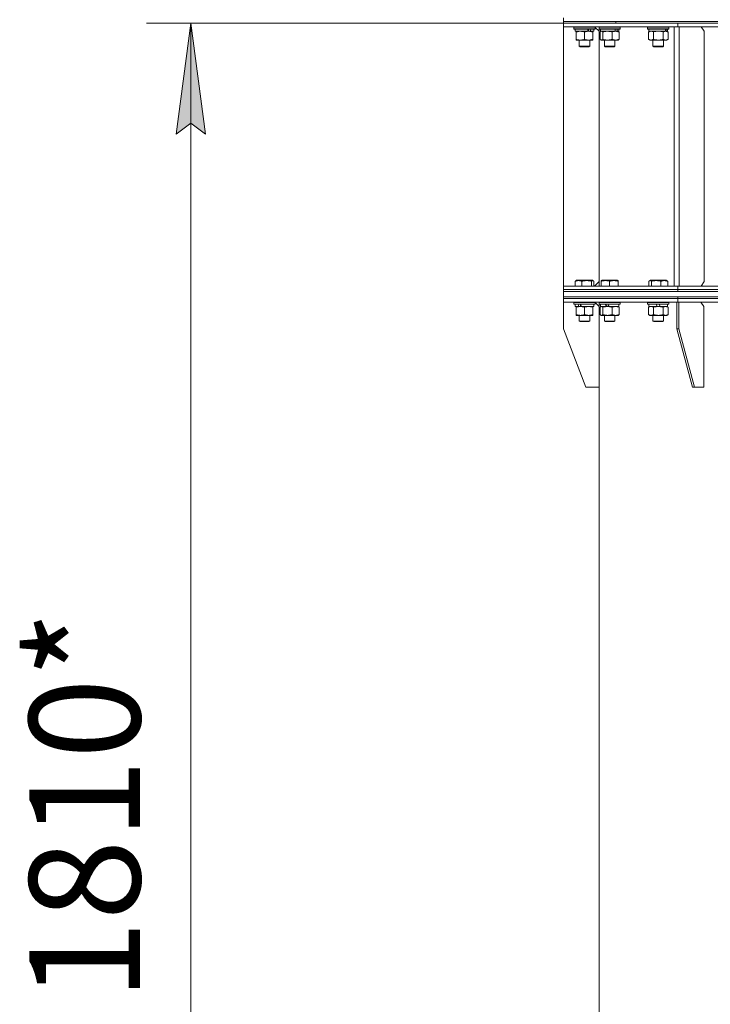
# Model space of a CAD drawing. Units: millimetres. Extents: x 0 to 10865, y -4 to 7425.
# Drawn here: x 1117 to 1896, y 5240 to 6349 of the extents above; entities that cross this region are included whole.
import ezdxf

# ---------------------------------------------------------------- set-up
doc = ezdxf.new("R2010")
doc.units = ezdxf.units.MM
doc.linetypes.add('K5LT_THIN', pattern=[0])
for name, color, linetype, true_color in [('DIM', 6, 'Continuous', 0xff00ff), ('R', 1, 'Continuous', 0xff0000), ('WELDING', 7, 'Continuous', 0xffffff)]:
    doc.layers.add(name, color=color, linetype=linetype, true_color=true_color)
doc.styles.add('KTEXTSTYLE', font='GOST_AU.ttf', dxfattribs={"width": 0.96, "height": 5})

msp = doc.modelspace()

# ---------------------------------------------------------------- hatches: boundary and pattern name
at = {"layer": 'DIM'}
msp.add_hatch(color=7, dxfattribs=at).paths.add_polyline_path([(1326.6, 6219.6), (1310.2, 6344.6), (1293.7, 6219.6), (1310.2, 6232.1)])

# ---------------------------------------------------------------- linework, layer by layer
at = {"layer": 'DIM', "color": 7, "linetype": 'K5LT_THIN', "lineweight": 18}
for p, q in [((1730.2, 6344.6), (1260.2, 6344.6)), ((1293.7, 6219.6), (1310.2, 6344.6)), ((1310.2, 6344.6), (1326.6, 6219.6)), ((1310.2, 4532.6), (1310.2, 6344.6)), ((1310.2, 6232.1), (1293.7, 6219.6)), ((1326.6, 6219.6), (1310.2, 6232.1))]:
    msp.add_line(p, q, dxfattribs=at)
at = {"layer": 'R', "color": 7, "linetype": 'K5LT_THIN', "lineweight": 18}
for p, q in [((1730.2, 6346.6), (1730.2, 6350.6)), ((1730.2, 6346.6), (1789.2, 6346.6)), ((1730.2, 6344.6), (1730.2, 6346.6)), ((1730.2, 6346.6), (2610.2, 6346.6)), ((1730.2, 6344.6), (1789.2, 6344.6)), ((1730.2, 6344.6), (1859.1, 6344.6)), ((1730.2, 6340.6), (1730.2, 6344.6)), ((1730.2, 6340.6), (1730.2, 6344.6)), ((1789.2, 6344.6), (1789.2, 6346.6)), ((1789.2, 6346.6), (2056.4, 6346.6)), ((1789.2, 6344.6), (1789.2, 6346.6)), ((1789.2, 6344.6), (2056.4, 6344.6)), ((1859.1, 6344.6), (2170.2, 6344.6)), ((1859.1, 6340.6), (1859.1, 6344.6)), ((1859.1, 6340.6), (1859.1, 6344.6)), ((1730.2, 6340.6), (1730.2, 6340.6)), ((1730.2, 6340.6), (1854.9, 6340.6)), ((1730.2, 6048.6), (1730.2, 6340.6)), ((1741.8, 6340.3), (1742, 6340.6)), ((1741.8, 6340.3), (1741.8, 6338.4)), ((1765.8, 6340.3), (1741.8, 6340.3)), ((1765.8, 6338.4), (1741.8, 6338.4)), ((1741.8, 6338.4), (1742, 6338.1)), ((1765.7, 6338.1), (1742, 6338.1)), ((1743.3, 6338.1), (1743.3, 6335.6)), ((1758.2, 6335.6), (1743.3, 6335.6)), ((1744.3, 6334.8), (1744.3, 6335.6)), ((1744.3, 6334.8), (1744.3, 6326.5)), ((1753.8, 6334.8), (1753.8, 6326.5)), ((1758.2, 6335.6), (1758.6, 6335.6)), ((1758.6, 6335.6), (1760.4, 6335.6)), ((1760.4, 6335.6), (1760.9, 6335.6)), ((1764.3, 6335.6), (1760.9, 6335.6)), ((1763.3, 6335.6), (1763.3, 6334.8)), ((1763.3, 6334.8), (1763.3, 6326.5)), ((1764.3, 6338.1), (1764.3, 6335.6)), ((1765.8, 6340.3), (1765.7, 6340.6)), ((1765.8, 6340.3), (1765.7, 6340.6)), ((1765.8, 6338.4), (1765.7, 6338.1)), ((1765.8, 6340.3), (1765.8, 6338.4)), ((1770.2, 6335.6), (1765.8, 6340)), ((1770.2, 6340.3), (1770.4, 6340.6)), ((1770.2, 6340.4), (1770.2, 6340.6)), ((1770.2, 6340.3), (1770.2, 6340.4)), ((1770.2, 6340.3), (1770.2, 6338.4)), ((1794.2, 6340.3), (1770.2, 6340.3)), ((1770.2, 6340.3), (1770.2, 6338.4)), ((1770.2, 6338.4), (1770.2, 6338.4)), ((1794.2, 6338.4), (1770.2, 6338.4)), ((1770.2, 6338.4), (1770.4, 6338.1)), ((1770.2, 6048.6), (1770.2, 6338.4)), ((1770.2, 6335.6), (1770.2, 6053.6)), ((1794, 6338.1), (1770.4, 6338.1)), ((1771.6, 6334.8), (1771.6, 6326.5)), ((1771.7, 6338.1), (1771.7, 6335.6)), ((1788.9, 6335.6), (1771.7, 6335.6)), ((1772.4, 6335.4), (1772.7, 6335.6)), ((1774.4, 6334.8), (1774.4, 6326.5)), ((1785, 6334.8), (1785, 6326.5)), ((1788.9, 6335.6), (1788.9, 6335.6)), ((1788.9, 6335.6), (1790.3, 6335.6)), ((1790.3, 6335.6), (1791.1, 6335.6)), ((1792.7, 6335.6), (1791.1, 6335.6)), ((1792, 6335.4), (1791.7, 6335.6)), ((1792.7, 6338.1), (1792.7, 6335.6)), ((1792.8, 6334.8), (1792.8, 6326.5)), ((1794.2, 6340.3), (1794, 6340.6)), ((1794.2, 6338.4), (1794, 6338.1)), ((1794.2, 6340.3), (1794.2, 6338.4)), ((1825, 6340.3), (1825.2, 6340.6)), ((1825, 6340.3), (1825, 6338.4)), ((1849, 6340.3), (1825, 6340.3)), ((1849, 6338.4), (1825, 6338.4)), ((1825, 6338.4), (1825.2, 6338.1)), ((1848.9, 6338.1), (1825.2, 6338.1)), ((1826.1, 6334.8), (1827.5, 6335.6)), ((1826.1, 6334.8), (1826.1, 6326.5)), ((1826.5, 6338.1), (1826.5, 6335.6)), ((1845.6, 6335.6), (1826.5, 6335.6)), ((1831.5, 6334.8), (1831.5, 6326.5)), ((1842.5, 6334.8), (1842.5, 6326.5)), ((1845.6, 6335.6), (1846.2, 6335.6)), ((1846.2, 6335.6), (1847, 6335.6)), ((1848, 6334.8), (1846.5, 6335.6)), ((1847.5, 6335.6), (1847, 6335.6)), ((1847.5, 6338.1), (1847.5, 6335.6)), ((1848, 6334.8), (1848, 6326.5)), ((1849, 6340.3), (1848.9, 6340.6)), ((1849, 6338.4), (1848.9, 6338.1)), ((1849, 6340.3), (1849, 6338.4)), ((1854.9, 6048.6), (1854.9, 6340.6)), ((1860.5, 6340.6), (1854.9, 6340.6)), ((1859.1, 6340.6), (1859.1, 6340.6)), ((1860.5, 6048.6), (1860.5, 6340.6)), ((1860.5, 6340.6), (2164.2, 6340.6)), ((1888.8, 6335.6), (1885.3, 6340.6)), ((1888.8, 6335.6), (1888.8, 6053.6)), ((1744.3, 6325.6), (1744.3, 6326.5)), ((1758.6, 6325.6), (1744.3, 6325.6)), ((1747.8, 6325.6), (1747.8, 6318.7)), ((1763.3, 6325.6), (1758.6, 6325.6)), ((1759.8, 6325.6), (1759.8, 6318.7)), ((1763.3, 6326.5), (1763.3, 6325.6)), ((1772.4, 6325.8), (1772.7, 6325.6)), ((1788.9, 6325.6), (1772.7, 6325.6)), ((1776.2, 6325.6), (1776.2, 6318.7)), ((1788.2, 6325.6), (1788.2, 6318.7)), ((1791.7, 6325.6), (1788.9, 6325.6)), ((1792, 6325.8), (1791.7, 6325.6)), ((1826.1, 6326.5), (1827.5, 6325.6)), ((1845.3, 6325.6), (1827.5, 6325.6)), ((1831, 6325.6), (1831, 6318.7)), ((1843, 6325.6), (1843, 6318.7)), ((1846.5, 6325.6), (1845.3, 6325.6)), ((1848, 6326.5), (1846.5, 6325.6)), ((1759.8, 6318.7), (1747.8, 6318.7)), ((1747.8, 6318.7), (1748.8, 6318.1)), ((1758.8, 6318.1), (1748.8, 6318.1)), ((1759.8, 6318.7), (1758.8, 6318.1)), ((1788.2, 6318.7), (1776.2, 6318.7)), ((1776.2, 6318.7), (1777.2, 6318.1)), ((1787.2, 6318.1), (1777.2, 6318.1)), ((1788.2, 6318.7), (1787.2, 6318.1)), ((1843, 6318.7), (1831, 6318.7)), ((1831, 6318.7), (1832, 6318.1)), ((1842, 6318.1), (1832, 6318.1)), ((1843, 6318.7), (1842, 6318.1)), ((1744, 6054.6), (1744.9, 6055.1)), ((1762.8, 6055.1), (1744.9, 6055.1)), ((1763.7, 6054.6), (1762.8, 6055.1)), ((1772.7, 6054.8), (1773.2, 6055.1)), ((1772.7, 6054), (1772.7, 6054.8)), ((1791.2, 6055.1), (1773.2, 6055.1)), ((1791.7, 6054.8), (1791.2, 6055.1)), ((1791.7, 6054.8), (1791.7, 6054)), ((1827.2, 6054.6), (1828.1, 6055.1)), ((1828.4, 6055.1), (1828.1, 6055.1)), ((1846, 6055.1), (1828.4, 6055.1)), ((1846.9, 6054.6), (1846, 6055.1)), ((1730.2, 6048.6), (1730.2, 6048.6)), ((1730.2, 6048.6), (1854.9, 6048.6)), ((1730.2, 6044.6), (1730.2, 6048.6)), ((1730.2, 6044.6), (1730.2, 6048.6)), ((1730.2, 6044.6), (1859.1, 6044.6)), ((1730.2, 6042.6), (1730.2, 6044.6)), ((1730.2, 6042.6), (1730.2, 6044.6)), ((1730.2, 6044.6), (1859.1, 6044.6)), ((1743.2, 6054), (1743.2, 6048.6)), ((1751, 6054), (1751, 6048.6)), ((1761.6, 6054), (1761.6, 6048.6)), ((1764.4, 6054), (1764.4, 6048.6)), ((1765.2, 6048.6), (1770.2, 6053.6)), ((1772.7, 6054), (1772.7, 6048.6)), ((1782.2, 6054), (1782.2, 6048.6)), ((1791.7, 6054), (1791.7, 6048.6)), ((1826.4, 6054), (1826.4, 6048.6)), ((1829.3, 6054), (1829.3, 6048.6)), ((1839.9, 6054), (1839.9, 6048.6)), ((1847.6, 6054), (1847.6, 6048.6)), ((1860.5, 6048.6), (1854.9, 6048.6)), ((1859.1, 6044.6), (1859.1, 6048.6)), ((1859.1, 6044.6), (1859.1, 6048.6)), ((1859.1, 6048.6), (1860.2, 6048.6)), ((1859.1, 6042.6), (1859.1, 6044.6)), ((1859.1, 6044.6), (2170.2, 6044.6)), ((1859.1, 6042.6), (1859.1, 6044.6)), ((1859.1, 6044.6), (2170.2, 6044.6)), ((1860.5, 6048.6), (2164.2, 6048.6)), ((1885.3, 6048.6), (1888.8, 6053.6)), ((1730.2, 6042.6), (1859.1, 6042.6)), ((1730.2, 6042.6), (2610.2, 6042.6)), ((1730.2, 6036.6), (1730.2, 6042.6)), ((1730.2, 6034.6), (1730.2, 6036.6)), ((1730.2, 6036.6), (1859.1, 6036.6)), ((1730.2, 6034.6), (1730.2, 6036.6)), ((1730.2, 6036.6), (2610.2, 6036.6)), ((1730.2, 6030.6), (1730.2, 6034.6)), ((1730.2, 6030.6), (1730.2, 6034.6)), ((1730.2, 6034.6), (1859.1, 6034.6)), ((1730.2, 6034.6), (1859.1, 6034.6)), ((1859.1, 6042.6), (2170.2, 6042.6)), ((1859.1, 6036.6), (2170.2, 6036.6)), ((1859.1, 6034.6), (1859.1, 6036.6)), ((1859.1, 6034.6), (1859.1, 6036.6)), ((1859.1, 6034.6), (2170.2, 6034.6)), ((1859.1, 6030.6), (1859.1, 6034.6)), ((1859.1, 6030.6), (1859.1, 6034.6)), ((1859.1, 6034.6), (2170.2, 6034.6)), ((1730.2, 6030.6), (1730.2, 6000.6)), ((1730.2, 6030.6), (1730.2, 6030.6)), ((1730.2, 6030.6), (1858, 6030.6)), ((1741.8, 6030.3), (1742, 6030.6)), ((1741.8, 6028.4), (1741.8, 6030.3)), ((1741.8, 6030.3), (1765.8, 6030.3)), ((1741.8, 6028.4), (1742, 6028.1)), ((1741.8, 6028.4), (1765.8, 6028.4)), ((1742, 6028.1), (1765.7, 6028.1)), ((1743.3, 6025.6), (1743.3, 6028.1)), ((1743.3, 6025.6), (1747.6, 6025.6)), ((1744.3, 6024.8), (1744.3, 6025.6)), ((1744.3, 6016.5), (1744.3, 6024.8)), ((1748.1, 6025.6), (1747.6, 6025.6)), ((1748.1, 6025.6), (1749.1, 6025.6)), ((1749.1, 6025.6), (1750.6, 6025.6)), ((1750.6, 6025.6), (1764.3, 6025.6)), ((1753.8, 6016.5), (1753.8, 6024.8)), ((1763.3, 6025.6), (1763.3, 6024.8)), ((1763.3, 6016.5), (1763.3, 6024.8)), ((1764.3, 6025.6), (1764.3, 6028.1)), ((1765.8, 6030.3), (1765.7, 6030.6)), ((1765.8, 6030.3), (1765.7, 6030.6)), ((1765.8, 6028.4), (1765.7, 6028.1)), ((1765.8, 6030), (1765.8, 6030.3)), ((1765.8, 6028.4), (1765.8, 6030.3)), ((1770.2, 6025.6), (1765.8, 6030)), ((1770.2, 6030.3), (1770.4, 6030.6)), ((1770.2, 6030.6), (1770.2, 6030.4)), ((1770.2, 6028.4), (1770.2, 6030.3)), ((1770.2, 6030.3), (1794.2, 6030.3)), ((1770.2, 6028.4), (1770.2, 6028.4)), ((1770.2, 6028.4), (1770.4, 6028.1)), ((1770.2, 6028.4), (1794.2, 6028.4)), ((1770.2, 6028.4), (1770.2, 4540.9)), ((1770.2, 5934.6), (1770.2, 6025.6)), ((1770.4, 6028.1), (1794, 6028.1)), ((1771.6, 6016.5), (1771.6, 6024.8)), ((1771.7, 6025.6), (1771.7, 6028.1)), ((1771.7, 6025.6), (1778.4, 6025.6)), ((1772.4, 6025.4), (1772.7, 6025.6)), ((1774.4, 6016.5), (1774.4, 6024.8)), ((1778.7, 6025.6), (1778.4, 6025.6)), ((1778.7, 6025.6), (1779.7, 6025.6)), ((1779.7, 6025.6), (1781.7, 6025.6)), ((1781.7, 6025.6), (1792.7, 6025.6)), ((1785, 6016.5), (1785, 6024.8)), ((1792, 6025.4), (1791.7, 6025.6)), ((1792.7, 6025.6), (1792.7, 6028.1)), ((1792.8, 6016.5), (1792.8, 6024.8)), ((1794.2, 6030.3), (1794, 6030.6)), ((1794.2, 6028.4), (1794, 6028.1)), ((1794.2, 6028.4), (1794.2, 6030.3)), ((1825, 6030.3), (1825.2, 6030.6)), ((1825, 6028.4), (1825, 6030.3)), ((1825, 6030.3), (1849, 6030.3)), ((1825, 6028.4), (1825.2, 6028.1)), ((1825, 6028.4), (1849, 6028.4)), ((1825.2, 6028.1), (1848.9, 6028.1)), ((1826.1, 6024.8), (1827.5, 6025.6)), ((1826.1, 6016.5), (1826.1, 6024.8)), ((1826.5, 6025.6), (1826.5, 6028.1)), ((1826.5, 6025.6), (1835.9, 6025.6)), ((1831.5, 6016.5), (1831.5, 6024.8)), ((1834.7, 6028.1), (1835.9, 6025.6)), ((1835.9, 6025.6), (1837, 6025.6)), ((1837, 6025.6), (1839.2, 6025.6)), ((1838, 6028.1), (1839.2, 6025.6)), ((1839.2, 6025.6), (1847.5, 6025.6)), ((1842.5, 6016.5), (1842.5, 6024.8)), ((1848, 6024.8), (1846.5, 6025.6)), ((1847.5, 6025.6), (1847.5, 6028.1)), ((1848, 6016.5), (1848, 6024.8)), ((1849, 6030.3), (1848.9, 6030.6)), ((1849, 6028.4), (1848.9, 6028.1)), ((1849, 6028.4), (1849, 6030.3)), ((1858, 6030.6), (1858, 6000.6)), ((1858, 6030.6), (1860.2, 6030.6)), ((1859.1, 6030.6), (1860.2, 6030.6)), ((1860.2, 6030.6), (1860.2, 6000.6)), ((1860.2, 6030.6), (1860.2, 6030.6)), ((1860.2, 6030.6), (2170.2, 6030.6)), ((1888.5, 6025.6), (1884.9, 6030.6)), ((1888.5, 5934.6), (1888.5, 6025.6)), ((1744.3, 6015.6), (1744.3, 6016.5)), ((1749.1, 6015.6), (1744.3, 6015.6)), ((1747.8, 6015.6), (1747.8, 6009.2)), ((1758.6, 6015.6), (1749.1, 6015.6)), ((1763.3, 6015.6), (1758.6, 6015.6)), ((1759.8, 6015.6), (1759.8, 6009.2)), ((1763.3, 6016.5), (1763.3, 6015.6)), ((1772.4, 6015.8), (1772.7, 6015.6)), ((1773, 6015.6), (1772.7, 6015.6)), ((1779.7, 6015.6), (1773, 6015.6)), ((1776.2, 6015.6), (1776.2, 6009.2)), ((1788.9, 6015.6), (1779.7, 6015.6)), ((1788.2, 6015.6), (1788.2, 6009.2)), ((1791.7, 6015.6), (1788.9, 6015.6)), ((1792, 6015.8), (1791.7, 6015.6)), ((1826.1, 6016.5), (1827.5, 6015.6)), ((1828.8, 6015.6), (1827.5, 6015.6)), ((1837, 6015.6), (1828.8, 6015.6)), ((1831, 6015.6), (1831, 6009.2)), ((1845.3, 6015.6), (1837, 6015.6)), ((1843, 6015.6), (1843, 6009.2)), ((1846.5, 6015.6), (1845.3, 6015.6)), ((1848, 6016.5), (1846.5, 6015.6)), ((1730.2, 6000.6), (1755.2, 5934.6)), ((1759.8, 6009.2), (1747.8, 6009.2)), ((1747.8, 6009.2), (1748.8, 6008.6)), ((1758.8, 6008.6), (1748.8, 6008.6)), ((1759.8, 6009.2), (1758.8, 6008.6)), ((1788.2, 6009.2), (1776.2, 6009.2)), ((1776.2, 6009.2), (1777.2, 6008.6)), ((1787.2, 6008.6), (1777.2, 6008.6)), ((1788.2, 6009.2), (1787.2, 6008.6)), ((1831, 6009.2), (1832, 6008.6)), ((1831.2, 6009.2), (1831, 6009.2)), ((1843, 6009.2), (1831.2, 6009.2)), ((1832.2, 6008.6), (1832, 6008.6)), ((1842, 6008.6), (1832.2, 6008.6)), ((1843, 6009.2), (1842, 6008.6)), ((1858, 6000.6), (1860.2, 6000.6)), ((1858, 6000.6), (1875.7, 5934.6)), ((1860.2, 6000.6), (1877.8, 5934.6)), ((1755.2, 5934.6), (1770.2, 5934.6)), ((1875.7, 5934.6), (1877.8, 5934.6)), ((1877.8, 5934.6), (1888.5, 5934.6))]:
    msp.add_line(p, q, dxfattribs=at)
for centre, major_axis, ratio, start_param, end_param in [((1753.8, 6333.5), (9.5, -22.4), 0.199103, 1.583235, 1.695628), ((1753.8, 6340.6), (5.7, -13.4), 0.199103, 1.11019, 1.304539), ((1753.8, 6340.6), (9.5, -22.4), 0.199103, 1.266048, 1.37865), ((1782.2, 6333.5), (8.2, -22.4), 0.294295, 1.5603, 1.672693), ((1782.2, 6340.6), (8.2, -22.4), 0.294295, 1.243113, 1.355715), ((1837, 6333.5), (6.2, -22.4), 0.379473, 1.563245, 1.675638), ((1837, 6340.6), (6.2, -22.4), 0.379473, 1.246058, 1.35866), ((1753.8, 6023.2), (-9.5, 22.4), 0.199103, 1.266048, 1.37865), ((1753.8, 6023.2), (-5.7, 13.4), 0.199103, 1.11019, 1.304539), ((1753.8, 6030.3), (-9.5, 22.4), 0.199103, 1.583235, 1.695628), ((1782.2, 6023.2), (-10.3, 22.5), 0.100127, 1.304549, 1.41715), ((1782.2, 6023.2), (-6.1, 13.4), 0.100127, 1.148691, 1.343039), ((1782.2, 6030.3), (-10.3, 22.5), 0.100127, -4.66145, -4.549057)]:
    msp.add_ellipse(centre, major_axis=major_axis, ratio=ratio, start_param=start_param, end_param=end_param, dxfattribs=at)
at = {"layer": 'WELDING', "color": 7, "linetype": 'K5LT_THIN', "lineweight": 18}
for p, q in [((1772.4, 6335.4), (1771.6, 6334.8)), ((1773, 6335.6), (1772.4, 6335.4)), ((1774.4, 6334.8), (1773, 6335.6)), ((1792, 6335.4), (1792.8, 6334.8)), ((1831.5, 6334.8), (1828.8, 6335.6)), ((1831.6, 6334.8), (1831.5, 6334.8)), ((1837, 6335.6), (1831.6, 6334.8)), ((1842.5, 6334.8), (1837, 6335.6)), ((1771.6, 6326.5), (1772.4, 6325.8)), ((1772.4, 6325.8), (1773.7, 6325.8)), ((1773.7, 6325.8), (1774.4, 6326.5)), ((1792.8, 6326.5), (1792, 6325.8)), ((1827.9, 6054.8), (1827.2, 6054.6)), ((1743.2, 6054), (1744, 6054.6)), ((1762.3, 6054.6), (1761.6, 6054)), ((1763.7, 6054.6), (1762.3, 6054.6)), ((1764.4, 6054), (1763.7, 6054.6)), ((1827.2, 6054.6), (1826.4, 6054)), ((1846.9, 6054.6), (1847.6, 6054)), ((1772.4, 6025.4), (1771.6, 6024.8)), ((1773, 6025.6), (1772.4, 6025.4)), ((1774.4, 6024.8), (1773, 6025.6)), ((1792, 6025.4), (1792.8, 6024.8)), ((1771.6, 6016.5), (1772.4, 6015.8)), ((1772.4, 6015.8), (1773, 6015.6)), ((1792.8, 6016.5), (1792, 6015.8))]:
    msp.add_line(p, q, dxfattribs=at)
for points, knots in [([(1749.1, 6335.6), (1748.9, 6335.6), (1748.4, 6335.6), (1747.8, 6335.6), (1747.2, 6335.5), (1746.4, 6335.3), (1745.4, 6335.1), (1744.7, 6334.9), (1744.3, 6334.8)], [0, 0, 0, 0, 1.192024, 2.404251, 3.60809, 4.765234, 6.955738, 9, 9, 9, 9]), ([(1753.8, 6334.8), (1753.3, 6334.9), (1752.6, 6335.2), (1751.6, 6335.4), (1750.9, 6335.5), (1750.3, 6335.6), (1749.7, 6335.6), (1749.3, 6335.6), (1749.1, 6335.6)], [0, 0, 0, 0, 2.905563, 4.375924, 5.511195, 6.679161, 7.850161, 9, 9, 9, 9]), ([(1758.6, 6335.6), (1758.3, 6335.6), (1757.8, 6335.6), (1757.2, 6335.6), (1756.7, 6335.5), (1756, 6335.4), (1755.1, 6335.2), (1754.2, 6334.9), (1753.8, 6334.8)], [0, 0, 0, 0, 1.548206, 2.616755, 3.724998, 4.291764, 6.613357, 9, 9, 9, 9]), ([(1763.3, 6334.8), (1762.9, 6334.9), (1762.2, 6335.1), (1761.2, 6335.4), (1760.3, 6335.5), (1759.6, 6335.6), (1759, 6335.6), (1758.7, 6335.6), (1758.6, 6335.6)], [0, 0, 0, 0, 2.494996, 4.309231, 5.73815, 7.133977, 8.472011, 9, 9, 9, 9]), ([(1779.7, 6335.6), (1779.5, 6335.6), (1779, 6335.6), (1778.3, 6335.6), (1777.6, 6335.5), (1776.7, 6335.3), (1775.7, 6335.1), (1774.8, 6334.9), (1774.4, 6334.8)], [0, 0, 0, 0, 1.192024, 2.404251, 3.60809, 4.765234, 6.955738, 9, 9, 9, 9]), ([(1785, 6334.8), (1784.5, 6334.9), (1783.6, 6335.2), (1782.6, 6335.4), (1781.8, 6335.5), (1781.1, 6335.6), (1780.4, 6335.6), (1780, 6335.6), (1779.7, 6335.6)], [0, 0, 0, 0, 2.905563, 4.375924, 5.511195, 6.679161, 7.850161, 9, 9, 9, 9]), ([(1788.9, 6335.6), (1788.7, 6335.6), (1788.3, 6335.6), (1787.8, 6335.6), (1787.4, 6335.5), (1786.8, 6335.4), (1786, 6335.2), (1785.4, 6334.9), (1785, 6334.8)], [0, 0, 0, 0, 1.548206, 2.616755, 3.724998, 4.291764, 6.613357, 9, 9, 9, 9]), ([(1792.8, 6334.8), (1792.5, 6334.9), (1791.8, 6335.1), (1791, 6335.4), (1790.3, 6335.5), (1789.6, 6335.6), (1789.2, 6335.6), (1788.9, 6335.6)], [0, 0, 0, 0, 2.217775, 3.830428, 5.353122, 6.582558, 8, 8, 8, 8]), ([(1828.8, 6335.6), (1828.7, 6335.6), (1828.4, 6335.6), (1828.1, 6335.6), (1827.7, 6335.5), (1827.2, 6335.3), (1826.7, 6335.1), (1826.3, 6334.9), (1826.1, 6334.8)], [0, 0, 0, 0, 1.192024, 2.404251, 3.60809, 4.765234, 6.955738, 9, 9, 9, 9]), ([(1845.3, 6335.6), (1845.1, 6335.6), (1844.8, 6335.6), (1844.4, 6335.6), (1844.2, 6335.5), (1843.8, 6335.4), (1843.2, 6335.2), (1842.8, 6334.9), (1842.5, 6334.8)], [0, 0, 0, 0, 1.548206, 2.616755, 3.724998, 4.291764, 6.613357, 9, 9, 9, 9]), ([(1848, 6334.8), (1847.8, 6334.9), (1847.3, 6335.1), (1846.7, 6335.4), (1846.2, 6335.5), (1845.7, 6335.6), (1845.4, 6335.6), (1845.3, 6335.6)], [0, 0, 0, 0, 2.217775, 3.830428, 5.353122, 6.582558, 8, 8, 8, 8]), ([(1744.3, 6326.5), (1744.9, 6326.3), (1745.7, 6326.1), (1746.7, 6325.8), (1747.3, 6325.8), (1747.8, 6325.7), (1748.3, 6325.6), (1748.9, 6325.6), (1749.4, 6325.6), (1749.9, 6325.7), (1750.5, 6325.7), (1751.2, 6325.8), (1752.4, 6326), (1753.3, 6326.3), (1753.8, 6326.5)], [0, 0, 0, 0, 2.72415, 3.912285, 4.716446, 5.530362, 6.353984, 7.180289, 7.997717, 8.810544, 9.605533, 10.761675, 12.184093, 15, 15, 15, 15]), ([(1753.8, 6326.5), (1754.3, 6326.3), (1755.1, 6326.1), (1756.1, 6325.9), (1756.7, 6325.8), (1757.3, 6325.7), (1758, 6325.6), (1758.4, 6325.6), (1758.6, 6325.6)], [0, 0, 0, 0, 2.905563, 4.375924, 5.511195, 6.679161, 7.850161, 9, 9, 9, 9]), ([(1758.6, 6325.6), (1758.8, 6325.6), (1759.2, 6325.6), (1759.9, 6325.7), (1760.5, 6325.8), (1761.3, 6325.9), (1762.2, 6326.1), (1763, 6326.4), (1763.3, 6326.5)], [0, 0, 0, 0, 1.192024, 2.404251, 3.60809, 4.765234, 6.955738, 9, 9, 9, 9]), ([(1774.4, 6326.5), (1775.1, 6326.3), (1776, 6326.1), (1777.1, 6325.8), (1777.8, 6325.8), (1778.3, 6325.7), (1778.9, 6325.6), (1779.5, 6325.6), (1780.1, 6325.6), (1780.7, 6325.7), (1781.3, 6325.7), (1782.1, 6325.8), (1783.4, 6326), (1784.4, 6326.3), (1785, 6326.5)], [0, 0, 0, 0, 2.72415, 3.912285, 4.716446, 5.530362, 6.353984, 7.180289, 7.997717, 8.810544, 9.605533, 10.761675, 12.184093, 15, 15, 15, 15]), ([(1785, 6326.5), (1785.5, 6326.3), (1786.1, 6326.1), (1786.9, 6325.9), (1787.4, 6325.8), (1787.9, 6325.7), (1788.4, 6325.6), (1788.8, 6325.6), (1788.9, 6325.6)], [0, 0, 0, 0, 2.905563, 4.375924, 5.511195, 6.679161, 7.850161, 9, 9, 9, 9]), ([(1788.9, 6325.6), (1789.1, 6325.6), (1789.5, 6325.6), (1790, 6325.7), (1790.5, 6325.8), (1791.1, 6325.9), (1791.9, 6326.1), (1792.5, 6326.4), (1792.8, 6326.5)], [0, 0, 0, 0, 1.192024, 2.404251, 3.60809, 4.765234, 6.955738, 9, 9, 9, 9]), ([(1826.1, 6326.5), (1826.4, 6326.3), (1826.9, 6326.1), (1827.4, 6325.8), (1827.8, 6325.8), (1828.1, 6325.7), (1828.4, 6325.6), (1828.7, 6325.6), (1829, 6325.6), (1829.3, 6325.7), (1829.6, 6325.7), (1830, 6325.8), (1830.7, 6326), (1831.2, 6326.3), (1831.5, 6326.5)], [0, 0, 0, 0, 2.72415, 3.912285, 4.716446, 5.530362, 6.353984, 7.180289, 7.997717, 8.810544, 9.605533, 10.761675, 12.184093, 15, 15, 15, 15]), ([(1831.5, 6326.5), (1832.2, 6326.3), (1833.1, 6326.1), (1834.3, 6325.8), (1835, 6325.8), (1835.6, 6325.7), (1836.2, 6325.6), (1836.8, 6325.6), (1837.4, 6325.6), (1838, 6325.7), (1838.7, 6325.7), (1839.5, 6325.8), (1840.8, 6326), (1841.8, 6326.3), (1842.5, 6326.5)], [0, 0, 0, 0, 2.72415, 3.912285, 4.716446, 5.530362, 6.353984, 7.180289, 7.997717, 8.810544, 9.605533, 10.761675, 12.184093, 15, 15, 15, 15]), ([(1842.5, 6326.5), (1842.8, 6326.3), (1843.2, 6326.1), (1843.8, 6325.9), (1844.2, 6325.8), (1844.5, 6325.7), (1844.9, 6325.6), (1845.1, 6325.6), (1845.3, 6325.6)], [0, 0, 0, 0, 2.905563, 4.375924, 5.511195, 6.679161, 7.850161, 9, 9, 9, 9]), ([(1845.3, 6325.6), (1845.4, 6325.6), (1845.6, 6325.6), (1846, 6325.7), (1846.4, 6325.8), (1846.8, 6325.9), (1847.4, 6326.1), (1847.8, 6326.4), (1848, 6326.5)], [0, 0, 0, 0, 1.192024, 2.404251, 3.60809, 4.765234, 6.955738, 9, 9, 9, 9]), ([(1751, 6054), (1750.6, 6054.1), (1750.2, 6054.3), (1749.6, 6054.5), (1749.3, 6054.5), (1748.9, 6054.6), (1748.5, 6054.7), (1748.1, 6054.8), (1747.7, 6054.8), (1747.3, 6054.8), (1746.8, 6054.8), (1746.4, 6054.8), (1745.9, 6054.7), (1745.3, 6054.6), (1744.4, 6054.4), (1743.7, 6054.1), (1743.2, 6054)], [0, 0, 0, 0, 2.392038, 3.094773, 3.749673, 4.638938, 5.533553, 6.273967, 7.269403, 8.166492, 9.086699, 10.026159, 10.962726, 12.336972, 14.092661, 17, 17, 17, 17]), ([(1761.6, 6054), (1761.1, 6054.1), (1760.5, 6054.3), (1759.7, 6054.5), (1759.2, 6054.5), (1758.7, 6054.6), (1758.2, 6054.7), (1757.6, 6054.8), (1757.1, 6054.8), (1756.5, 6054.8), (1755.9, 6054.8), (1755.3, 6054.8), (1754.6, 6054.7), (1753.8, 6054.6), (1752.5, 6054.4), (1751.6, 6054.1), (1751, 6054)], [0, 0, 0, 0, 2.392038, 3.094773, 3.749673, 4.638938, 5.533553, 6.273967, 7.269403, 8.166492, 9.086699, 10.026159, 10.962726, 12.336972, 14.092661, 17, 17, 17, 17]), ([(1782.2, 6054), (1781.8, 6054.1), (1781.2, 6054.3), (1780.5, 6054.5), (1780.1, 6054.5), (1779.6, 6054.6), (1779.2, 6054.7), (1778.7, 6054.8), (1778.2, 6054.8), (1777.6, 6054.8), (1777.1, 6054.8), (1776.6, 6054.8), (1776, 6054.7), (1775.2, 6054.6), (1774.1, 6054.4), (1773.2, 6054.1), (1772.7, 6054)], [0, 0, 0, 0, 2.392038, 3.094773, 3.749673, 4.638938, 5.533553, 6.273967, 7.269403, 8.166492, 9.086699, 10.026159, 10.962726, 12.336972, 14.092661, 17, 17, 17, 17]), ([(1791.7, 6054), (1791.3, 6054.1), (1790.7, 6054.3), (1790, 6054.5), (1789.6, 6054.5), (1789.1, 6054.6), (1788.7, 6054.7), (1788.2, 6054.8), (1787.7, 6054.8), (1787.1, 6054.8), (1786.6, 6054.8), (1786.1, 6054.8), (1785.5, 6054.7), (1784.7, 6054.6), (1783.6, 6054.4), (1782.7, 6054.1), (1782.2, 6054)], [0, 0, 0, 0, 2.392038, 3.094773, 3.749673, 4.638938, 5.533553, 6.273967, 7.269403, 8.166492, 9.086699, 10.026159, 10.962726, 12.336972, 14.092661, 17, 17, 17, 17]), ([(1829.3, 6054), (1829.2, 6054.1), (1829, 6054.3), (1828.7, 6054.5), (1828.5, 6054.7), (1828.2, 6054.8), (1828, 6054.8), (1827.9, 6054.8), (1827.9, 6054.8)], [0, 0, 0, 0, 1.594658, 3.449192, 5.253012, 6.636511, 8.100516, 9, 9, 9, 9]), ([(1839.9, 6054), (1839.4, 6054.1), (1838.7, 6054.3), (1838, 6054.5), (1837.5, 6054.5), (1837, 6054.6), (1836.5, 6054.7), (1835.9, 6054.8), (1835.4, 6054.8), (1834.8, 6054.8), (1834.2, 6054.8), (1833.6, 6054.8), (1832.9, 6054.7), (1832.1, 6054.6), (1830.8, 6054.4), (1829.9, 6054.1), (1829.3, 6054)], [0, 0, 0, 0, 2.392038, 3.094773, 3.749673, 4.638938, 5.533553, 6.273967, 7.269403, 8.166492, 9.086699, 10.026159, 10.962726, 12.336972, 14.092661, 17, 17, 17, 17]), ([(1847.6, 6054), (1847.3, 6054.1), (1846.8, 6054.3), (1846.2, 6054.5), (1845.9, 6054.5), (1845.5, 6054.6), (1845.1, 6054.7), (1844.7, 6054.8), (1844.3, 6054.8), (1843.9, 6054.8), (1843.5, 6054.8), (1843, 6054.8), (1842.5, 6054.7), (1841.9, 6054.6), (1841, 6054.4), (1840.3, 6054.1), (1839.9, 6054)], [0, 0, 0, 0, 2.392038, 3.094773, 3.749673, 4.638938, 5.533553, 6.273967, 7.269403, 8.166492, 9.086699, 10.026159, 10.962726, 12.336972, 14.092661, 17, 17, 17, 17]), ([(1749.1, 6025.6), (1748.9, 6025.6), (1748.4, 6025.6), (1747.8, 6025.6), (1747.2, 6025.5), (1746.4, 6025.3), (1745.4, 6025.1), (1744.7, 6024.9), (1744.3, 6024.8)], [0, 0, 0, 0, 1.192024, 2.404251, 3.60809, 4.765234, 6.955738, 9, 9, 9, 9]), ([(1753.8, 6024.8), (1753.3, 6024.9), (1752.6, 6025.2), (1751.6, 6025.4), (1750.9, 6025.5), (1750.3, 6025.6), (1749.7, 6025.6), (1749.3, 6025.6), (1749.1, 6025.6)], [0, 0, 0, 0, 2.905563, 4.375924, 5.511195, 6.679161, 7.850161, 9, 9, 9, 9]), ([(1763.3, 6024.8), (1762.8, 6025), (1762, 6025.2), (1761, 6025.4), (1760.4, 6025.5), (1759.8, 6025.6), (1759.3, 6025.6), (1758.8, 6025.6), (1758.3, 6025.6), (1757.7, 6025.6), (1757.1, 6025.5), (1756.4, 6025.5), (1755.3, 6025.2), (1754.4, 6025), (1753.8, 6024.8)], [0, 0, 0, 0, 2.72415, 3.912285, 4.716446, 5.530362, 6.353984, 7.180289, 7.997717, 8.810544, 9.605533, 10.761675, 12.184093, 15, 15, 15, 15]), ([(1779.7, 6025.6), (1779.5, 6025.6), (1779, 6025.6), (1778.3, 6025.6), (1777.6, 6025.5), (1776.7, 6025.3), (1775.7, 6025.1), (1774.8, 6024.9), (1774.4, 6024.8)], [0, 0, 0, 0, 1.192024, 2.404251, 3.60809, 4.765234, 6.955738, 9, 9, 9, 9]), ([(1785, 6024.8), (1784.5, 6024.9), (1783.6, 6025.2), (1782.6, 6025.4), (1781.8, 6025.5), (1781.1, 6025.6), (1780.4, 6025.6), (1780, 6025.6), (1779.7, 6025.6)], [0, 0, 0, 0, 2.905563, 4.375924, 5.511195, 6.679161, 7.850161, 9, 9, 9, 9]), ([(1792.8, 6024.8), (1792.3, 6025), (1791.7, 6025.2), (1790.9, 6025.4), (1790.4, 6025.5), (1790, 6025.6), (1789.5, 6025.6), (1789.1, 6025.6), (1788.7, 6025.6), (1788.2, 6025.6), (1787.8, 6025.5), (1787.2, 6025.5), (1786.2, 6025.2), (1785.5, 6025), (1785, 6024.8)], [0, 0, 0, 0, 2.72415, 3.912285, 4.716446, 5.530362, 6.353984, 7.180289, 7.997717, 8.810544, 9.605533, 10.761675, 12.184093, 15, 15, 15, 15]), ([(1831.5, 6024.8), (1831.2, 6025), (1830.7, 6025.2), (1830.2, 6025.4), (1829.8, 6025.5), (1829.5, 6025.6), (1829.2, 6025.6), (1828.9, 6025.6), (1828.6, 6025.6), (1828.3, 6025.6), (1828, 6025.5), (1827.6, 6025.5), (1826.9, 6025.2), (1826.4, 6025), (1826.1, 6024.8)], [0, 0, 0, 0, 2.72415, 3.912285, 4.716446, 5.530362, 6.353984, 7.180289, 7.997717, 8.810544, 9.605533, 10.761675, 12.184093, 15, 15, 15, 15]), ([(1837, 6025.6), (1836.8, 6025.6), (1836.3, 6025.6), (1835.5, 6025.6), (1834.8, 6025.5), (1833.9, 6025.3), (1832.8, 6025.1), (1831.9, 6024.9), (1831.5, 6024.8)], [0, 0, 0, 0, 1.192024, 2.404251, 3.60809, 4.765234, 6.955738, 9, 9, 9, 9]), ([(1842.5, 6024.8), (1841.9, 6024.9), (1841.1, 6025.2), (1839.9, 6025.4), (1839.2, 6025.5), (1838.5, 6025.6), (1837.7, 6025.6), (1837.3, 6025.6), (1837, 6025.6)], [0, 0, 0, 0, 2.905563, 4.375924, 5.511195, 6.679161, 7.850161, 9, 9, 9, 9]), ([(1848, 6024.8), (1847.7, 6025), (1847.2, 6025.2), (1846.6, 6025.4), (1846.3, 6025.5), (1846, 6025.6), (1845.7, 6025.6), (1845.4, 6025.6), (1845.1, 6025.6), (1844.8, 6025.6), (1844.4, 6025.5), (1844, 6025.5), (1843.4, 6025.2), (1842.8, 6025), (1842.5, 6024.8)], [0, 0, 0, 0, 2.72415, 3.912285, 4.716446, 5.530362, 6.353984, 7.180289, 7.997717, 8.810544, 9.605533, 10.761675, 12.184093, 15, 15, 15, 15]), ([(1744.3, 6016.5), (1744.8, 6016.3), (1745.5, 6016.1), (1746.5, 6015.9), (1747.3, 6015.7), (1748.1, 6015.7), (1748.7, 6015.6), (1749, 6015.6), (1749.1, 6015.6)], [0, 0, 0, 0, 2.494996, 4.309231, 5.73815, 7.133977, 8.472011, 9, 9, 9, 9]), ([(1749.1, 6015.6), (1749.4, 6015.6), (1749.8, 6015.6), (1750.5, 6015.7), (1751, 6015.8), (1751.7, 6015.9), (1752.6, 6016.1), (1753.4, 6016.3), (1753.8, 6016.5)], [0, 0, 0, 0, 1.548206, 2.616755, 3.724998, 4.291764, 6.613357, 9, 9, 9, 9]), ([(1753.8, 6016.5), (1754.3, 6016.3), (1755.1, 6016.1), (1756.1, 6015.9), (1756.7, 6015.8), (1757.3, 6015.7), (1758, 6015.6), (1758.4, 6015.6), (1758.6, 6015.6)], [0, 0, 0, 0, 2.905563, 4.375924, 5.511195, 6.679161, 7.850161, 9, 9, 9, 9]), ([(1758.6, 6015.6), (1758.8, 6015.6), (1759.2, 6015.6), (1759.9, 6015.7), (1760.5, 6015.8), (1761.3, 6015.9), (1762.2, 6016.1), (1763, 6016.4), (1763.3, 6016.5)], [0, 0, 0, 0, 1.192024, 2.404251, 3.60809, 4.765234, 6.955738, 9, 9, 9, 9]), ([(1773, 6015.6), (1773.1, 6015.6), (1773.2, 6015.6), (1773.4, 6015.7), (1773.6, 6015.8), (1773.9, 6015.9), (1774.2, 6016.2), (1774.4, 6016.4), (1774.4, 6016.5)], [0, 0, 0, 0, 1.192024, 2.404251, 3.60809, 4.765234, 7.478942, 9, 9, 9, 9]), ([(1774.4, 6016.5), (1774.9, 6016.3), (1775.8, 6016.1), (1776.9, 6015.9), (1777.8, 6015.7), (1778.6, 6015.7), (1779.3, 6015.6), (1779.6, 6015.6), (1779.7, 6015.6)], [0, 0, 0, 0, 2.494996, 4.309231, 5.73815, 7.133977, 8.472011, 9, 9, 9, 9]), ([(1779.7, 6015.6), (1780.1, 6015.6), (1780.6, 6015.6), (1781.3, 6015.7), (1781.9, 6015.8), (1782.6, 6015.9), (1783.7, 6016.1), (1784.6, 6016.3), (1785, 6016.5)], [0, 0, 0, 0, 1.548206, 2.616755, 3.724998, 4.291764, 6.613357, 9, 9, 9, 9]), ([(1785, 6016.5), (1785.5, 6016.3), (1786.1, 6016.1), (1786.9, 6015.9), (1787.4, 6015.8), (1787.9, 6015.7), (1788.4, 6015.6), (1788.8, 6015.6), (1788.9, 6015.6)], [0, 0, 0, 0, 2.905563, 4.375924, 5.511195, 6.679161, 7.850161, 9, 9, 9, 9]), ([(1788.9, 6015.6), (1789.1, 6015.6), (1789.5, 6015.6), (1790, 6015.7), (1790.5, 6015.8), (1791.1, 6015.9), (1791.9, 6016.1), (1792.5, 6016.4), (1792.8, 6016.5)], [0, 0, 0, 0, 1.192024, 2.404251, 3.60809, 4.765234, 6.955738, 9, 9, 9, 9]), ([(1826.1, 6016.5), (1826.3, 6016.3), (1826.8, 6016.1), (1827.3, 6015.9), (1827.7, 6015.8), (1828.1, 6015.7), (1828.4, 6015.6), (1828.7, 6015.6), (1828.8, 6015.6)], [0, 0, 0, 0, 2.905563, 4.375924, 5.511195, 6.679161, 7.850161, 9, 9, 9, 9]), ([(1828.8, 6015.6), (1828.9, 6015.6), (1829.2, 6015.6), (1829.5, 6015.7), (1829.9, 6015.8), (1830.4, 6015.9), (1830.9, 6016.1), (1831.3, 6016.4), (1831.5, 6016.5)], [0, 0, 0, 0, 1.192024, 2.404251, 3.60809, 4.765234, 6.955738, 9, 9, 9, 9]), ([(1831.5, 6016.5), (1832, 6016.3), (1832.9, 6016.1), (1834, 6015.9), (1834.9, 6015.8), (1835.7, 6015.7), (1836.4, 6015.6), (1836.9, 6015.6), (1837, 6015.6)], [0, 0, 0, 0, 2.494996, 4.309231, 5.453284, 6.859164, 8.206766, 9, 9, 9, 9]), ([(1837, 6015.6), (1837.3, 6015.6), (1837.9, 6015.6), (1838.7, 6015.7), (1839.2, 6015.8), (1840, 6015.9), (1841.1, 6016.1), (1842, 6016.3), (1842.5, 6016.5)], [0, 0, 0, 0, 1.548206, 2.616755, 3.724998, 4.291764, 6.613357, 9, 9, 9, 9]), ([(1842.5, 6016.5), (1842.8, 6016.3), (1843.2, 6016.1), (1843.8, 6015.9), (1844.2, 6015.8), (1844.5, 6015.7), (1844.9, 6015.6), (1845.1, 6015.6), (1845.3, 6015.6)], [0, 0, 0, 0, 2.905563, 4.375924, 5.511195, 6.679161, 7.850161, 9, 9, 9, 9]), ([(1845.3, 6015.6), (1845.4, 6015.6), (1845.6, 6015.6), (1846, 6015.7), (1846.4, 6015.8), (1846.8, 6015.9), (1847.4, 6016.1), (1847.8, 6016.4), (1848, 6016.5)], [0, 0, 0, 0, 1.192024, 2.404251, 3.60809, 4.765234, 6.955738, 9, 9, 9, 9])]:
    msp.add_open_spline(points, degree=3, knots=knots, dxfattribs=at)

# ---------------------------------------------------------------- texts
at = {"layer": 'DIM', "color": 7, "style": 'KTEXTSTYLE', "oblique": 15, "width": 0.96}
msp.add_text('1810*', height=125, rotation=90, dxfattribs=at).set_placement((1252.9, 5243.5))

doc.saveas('drawing.dxf')
